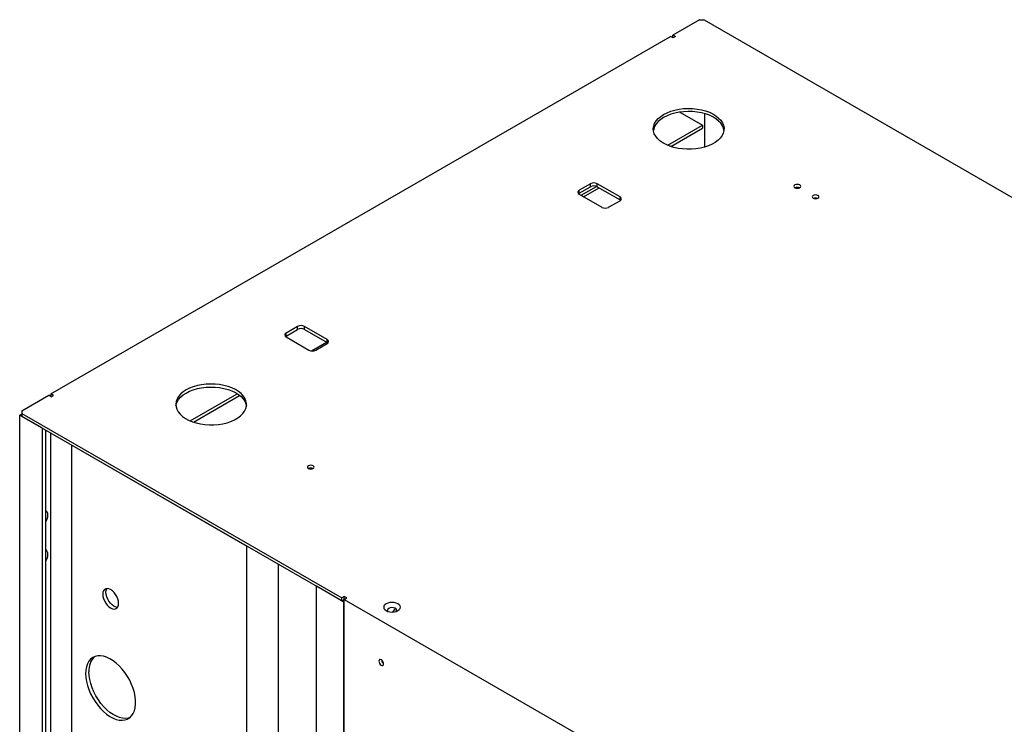
# Model space of a CAD drawing. Units: millimetres. Extents: x 0 to 411, y 0 to 291.
# Drawn here: x 336 to 367, y 135 to 157 of the extents above; entities that cross this region are included whole.
import ezdxf

# ---------------------------------------------------------------- set-up
doc = ezdxf.new("R2010")
doc.units = ezdxf.units.MM

msp = doc.modelspace()

# ---------------------------------------------------------------- linework, layer by layer
at = {"color": 7, "linetype": 'Continuous', "lineweight": 25}
for p, q in [((357.0911, 157.3003), (356.2602, 156.8207)), ((357.0911, 157.3003), (357.2325, 157.3003)), ((357.2325, 157.3003), (367.1744, 151.561)), ((336.9208, 145.6563), (356.1895, 156.7799)), ((356.2708, 156.7329), (356.1895, 156.7799)), ((356.3415, 156.7737), (356.2602, 156.8207)), ((356.2602, 156.739), (356.2602, 156.8207)), ((356.3415, 156.7737), (356.2708, 156.7329)), ((356.4721, 154.4243), (357.1795, 154.016)), ((357.2502, 153.338), (357.2502, 154.3762)), ((356.0997, 153.3926), (357.1795, 154.016)), ((357.1795, 154.016), (357.1795, 153.9221)), ((356.1979, 153.3554), (357.1795, 153.9221)), ((353.697, 152.1978), (353.3434, 151.9937)), ((353.697, 152.1039), (353.697, 152.1978)), ((354.6162, 151.7896), (353.9091, 152.1978)), ((353.9091, 152.1039), (353.9091, 152.1978)), ((353.3434, 151.8998), (353.697, 152.1039)), ((353.3434, 151.8998), (353.3434, 151.9937)), ((353.3434, 151.8712), (354.0505, 151.463)), ((353.4038, 151.8363), (353.8861, 152.1147)), ((353.4851, 151.7894), (353.9695, 152.069)), ((353.9091, 152.1039), (354.6162, 151.6957)), ((354.2626, 151.463), (354.6162, 151.6671)), ((354.6162, 151.6957), (354.6162, 151.7896)), ((344.5908, 147.7573), (344.2372, 147.5532)), ((344.2372, 147.4593), (344.5908, 147.6634)), ((344.5908, 147.6634), (344.5908, 147.7573)), ((345.51, 147.3491), (344.8029, 147.7573)), ((344.8029, 147.6634), (344.8029, 147.7573)), ((344.8029, 147.6634), (345.51, 147.2552)), ((344.2372, 147.4593), (344.2372, 147.5532)), ((344.2372, 147.4307), (344.9444, 147.0225)), ((345.51, 147.2552), (345.51, 147.3491)), ((345.0237, 146.9986), (345.4891, 147.2673)), ((345.1565, 147.0225), (345.51, 147.2266)), ((336.0193, 145.1358), (336.8501, 145.6155)), ((336.9315, 145.5685), (336.8501, 145.6155)), ((337.0022, 145.6094), (336.9208, 145.6563)), ((336.9208, 145.6563), (336.9208, 145.5747)), ((336.9315, 145.5685), (337.0022, 145.6094)), ((341.2504, 144.8203), (342.7151, 145.6659)), ((341.3486, 144.7831), (342.7884, 145.6143)), ((336.0193, 145.1358), (336.0193, 145.0542)), ((335.9486, 145.0011), (336.0193, 145.0419)), ((336.6557, 144.5929), (335.9486, 145.0011)), ((335.9486, 65.5109), (335.9486, 145.0011)), ((336.0193, 145.0542), (345.9612, 139.3149)), ((336.0193, 145.0542), (336.0193, 144.9603)), ((345.9612, 139.2209), (336.0193, 144.9603)), ((336.6557, 63.1838), (336.6557, 144.5929)), ((336.7582, 63.243), (336.7582, 144.5337)), ((336.9208, 65.9538), (336.9208, 144.4398)), ((337.5751, 144.0622), (343.0161, 140.9211)), ((337.5751, 64.7965), (337.5751, 144.0622)), ((343.0161, 61.6554), (343.0161, 140.9211)), ((343.9919, 62.2187), (343.9919, 140.3578)), ((346.0249, 139.1842), (345.1763, 139.6741)), ((345.1763, 60.4084), (345.1763, 139.6741)), ((346.0425, 139.3618), (345.9612, 139.3149)), ((345.9612, 139.2209), (345.9612, 139.3149)), ((346.1238, 139.3149), (346.0425, 139.3618)), ((346.0425, 139.2679), (346.0425, 139.3618)), ((346.0425, 139.2679), (346.1238, 139.3149)), ((345.9612, 139.2209), (346.0425, 139.2679)), ((346.0425, 139.1944), (346.0249, 139.1842)), ((346.0249, 59.9185), (346.0249, 139.1842)), ((346.0425, 139.2679), (364.3955, 128.673)), ((346.0425, 135.1444), (346.0425, 139.2679))]:
    msp.add_line(p, q, dxfattribs=at)
at = {"color": 7, "linetype": 'Continuous', "lineweight": 25, "flags": 128}
for points in [[(355.9738, 154.3531), (356.0797, 154.4068), (356.1966, 154.4523), (356.3226, 154.4888), (356.4556, 154.5157), (356.5935, 154.5325), (356.734, 154.539), (356.8748, 154.5351), (357.0136, 154.5208), (357.1481, 154.4964), (357.276, 154.4623), (357.3954, 154.419), (357.5041, 154.3673), (357.6006, 154.3079), (357.6831, 154.2419), (357.7502, 154.1704), (357.801, 154.0945), (357.8346, 154.0154), (357.8504, 153.9346), (357.8481, 153.8532), (357.8279, 153.7727), (357.7899, 153.6943), (357.7349, 153.6194), (357.6638, 153.5492), (357.5777, 153.4847), (357.478, 153.4272), (357.3664, 153.3775), (357.2448, 153.3364), (357.115, 153.3047), (356.9792, 153.2828), (356.8397, 153.2711), (356.6988, 153.2698), (356.5587, 153.2789), (356.4218, 153.2983), (356.2903, 153.3276), (356.1664, 153.3664), (356.0521, 153.414), (355.9493, 153.4697), (355.8597, 153.5325), (355.7847, 153.6014), (355.7256, 153.6752), (355.6833, 153.7529), (355.6586, 153.833), (355.6518, 153.9142), (355.6631, 153.9954), (355.6922, 154.075), (355.7388, 154.1518), (355.802, 154.2245), (355.8808, 154.292), (355.9738, 154.3531)], [(357.8486, 153.8571), (357.8346, 153.9215), (357.801, 154.0006), (357.7502, 154.0765), (357.6831, 154.148), (357.6006, 154.214), (357.5041, 154.2733), (357.3954, 154.3251), (357.276, 154.3684), (357.1481, 154.4025), (357.0136, 154.4269), (356.8748, 154.4412), (356.734, 154.4451), (356.5935, 154.4386), (356.4556, 154.4217), (356.3226, 154.3949), (356.1966, 154.3584), (356.0797, 154.3129), (355.9738, 154.2592)], [(355.9738, 154.2592), (355.8808, 154.1981), (355.802, 154.1306), (355.7388, 154.0579), (355.6922, 153.9811), (355.6631, 153.9015), (355.6547, 153.8571)], [(360.0574, 152.159), (360.0346, 152.1393), (360.0266, 152.1161), (360.0346, 152.0929), (360.0574, 152.0733), (360.0914, 152.0601), (360.1316, 152.0555), (360.1718, 152.0601), (360.2059, 152.0733), (360.2286, 152.0929), (360.2366, 152.1161), (360.2286, 152.1393), (360.2059, 152.159), (360.1718, 152.1721), (360.1316, 152.1767), (360.0914, 152.1721), (360.0574, 152.159)], [(353.3234, 151.8855), (353.3248, 151.8866), (353.3434, 151.8998)], [(354.6162, 151.6957), (354.6349, 151.6825), (354.6362, 151.6814)], [(360.6231, 151.8324), (360.6003, 151.8128), (360.5923, 151.7896), (360.6003, 151.7664), (360.6231, 151.7467), (360.6571, 151.7336), (360.6973, 151.729), (360.7375, 151.7336), (360.7716, 151.7467), (360.7943, 151.7664), (360.8023, 151.7896), (360.7943, 151.8128), (360.7716, 151.8324), (360.7375, 151.8456), (360.6973, 151.8502), (360.6571, 151.8456), (360.6231, 151.8324)], [(344.2173, 147.445), (344.2186, 147.4462), (344.2372, 147.4593)], [(345.51, 147.2552), (345.5287, 147.2421), (345.53, 147.2409)], [(341.1246, 145.7808), (341.0315, 145.7197), (340.9527, 145.6522), (340.8896, 145.5795), (340.843, 145.5027), (340.8138, 145.4231), (340.8026, 145.342), (340.8093, 145.2607), (340.8341, 145.1806), (340.8763, 145.1029), (340.9354, 145.0291), (341.0104, 144.9602), (341.1001, 144.8974), (341.2029, 144.8417), (341.3172, 144.7941), (341.4411, 144.7553), (341.5726, 144.726), (341.7095, 144.7066), (341.8495, 144.6975), (341.9905, 144.6988), (342.13, 144.7105), (342.2657, 144.7324), (342.3955, 144.7641), (342.5172, 144.8052), (342.6288, 144.8549), (342.7285, 144.9124), (342.8146, 144.9769), (342.8857, 145.0471), (342.9407, 145.122), (342.9786, 145.2004), (342.9989, 145.2809), (343.0011, 145.3623), (342.9854, 145.4432), (342.9518, 145.5222), (342.901, 145.5981), (342.8338, 145.6696), (342.7513, 145.7356), (342.6549, 145.795), (342.5461, 145.8467), (342.4268, 145.89), (342.2988, 145.9241), (342.1643, 145.9485), (342.0256, 145.9628), (341.8848, 145.9667), (341.7443, 145.9602), (341.6064, 145.9434), (341.4733, 145.9165), (341.3473, 145.88), (341.2305, 145.8345), (341.1246, 145.7808)], [(341.1246, 145.6869), (341.2305, 145.7406), (341.3473, 145.7861), (341.4733, 145.8226), (341.6064, 145.8495), (341.7443, 145.8663), (341.8848, 145.8728), (342.0256, 145.8689), (342.1643, 145.8546), (342.2988, 145.8302), (342.4268, 145.7961), (342.5461, 145.7528), (342.6549, 145.7011), (342.7513, 145.6417), (342.8338, 145.5757), (342.901, 145.5042), (342.9518, 145.4283), (342.9854, 145.3493), (342.9994, 145.2848)], [(340.8054, 145.2848), (340.8138, 145.3292), (340.843, 145.4088), (340.8896, 145.4856), (340.9527, 145.5583), (341.0315, 145.6258), (341.1246, 145.6869)], [(344.9253, 143.4234), (344.9025, 143.4038), (344.8945, 143.3806), (344.9025, 143.3574), (344.9253, 143.3377), (344.9594, 143.3246), (344.9995, 143.32), (345.0397, 143.3246), (345.0738, 143.3377), (345.0966, 143.3574), (345.1045, 143.3806), (345.0966, 143.4038), (345.0738, 143.4234), (345.0397, 143.4366), (344.9995, 143.4412), (344.9594, 143.4366), (344.9253, 143.4234)], [(336.7582, 142.0307), (336.7588, 142.0303), (336.7893, 141.9969), (336.8083, 141.9499), (336.8148, 141.8921), (336.8083, 141.8268), (336.7893, 141.7578), (336.7588, 141.6892), (336.7582, 141.6881)], [(336.7582, 140.8059), (336.7588, 140.8055), (336.7893, 140.7721), (336.8083, 140.7251), (336.8148, 140.6673), (336.8083, 140.602), (336.7893, 140.533), (336.7588, 140.4644), (336.7582, 140.4633)], [(338.5295, 139.4285), (338.5357, 139.3613), (338.554, 139.2903), (338.5835, 139.2191), (338.6227, 139.1512), (338.6696, 139.0901), (338.7219, 139.0388), (338.777, 138.9998), (338.8321, 138.9752), (338.8844, 138.9661), (338.9313, 138.9731), (338.9705, 138.9957), (339, 139.0329), (339.0183, 139.0827), (339.0245, 139.1427), (339.0183, 139.2099), (339, 139.2809), (338.9705, 139.3521), (338.9313, 139.42), (338.8844, 139.4811), (338.8321, 139.5324), (338.777, 139.5714), (338.7219, 139.596), (338.6696, 139.6051), (338.6227, 139.5981), (338.5835, 139.5755), (338.554, 139.5383), (338.5357, 139.4885), (338.5295, 139.4285)], [(338.8795, 139.059), (338.8245, 139.098), (338.7722, 139.1493), (338.7252, 139.2104), (338.686, 139.2783), (338.6566, 139.3495), (338.6383, 139.4205), (338.632, 139.4877), (338.6383, 139.5477), (338.6566, 139.5975), (338.661, 139.605)], [(347.3436, 139.1291), (347.3023, 139.098), (347.2763, 139.0618), (347.2675, 139.023), (347.2763, 138.9841), (347.3023, 138.9479), (347.3436, 138.9169), (347.3975, 138.893), (347.4602, 138.878), (347.5275, 138.8729), (347.5947, 138.878), (347.6575, 138.893), (347.7113, 138.9169), (347.7526, 138.9479), (347.7786, 138.9841), (347.7875, 139.023), (347.7786, 139.0618), (347.7526, 139.098), (347.7113, 139.1291), (347.6575, 139.153), (347.5947, 139.168), (347.5275, 139.1731), (347.4602, 139.168), (347.3975, 139.153), (347.3436, 139.1291)], [(347.6586, 138.8934), (347.6686, 138.9099), (347.6711, 138.9406), (347.6541, 138.9698), (347.6201, 138.9935), (347.5735, 139.0085), (347.5208, 139.0127), (347.4689, 139.0057), (347.4249, 138.9883)], [(347.4249, 138.9883), (347.3948, 138.9629), (347.3826, 138.9329), (347.39, 138.9025), (347.3963, 138.8934)], [(347.5551, 138.8737), (347.5996, 138.9376), (347.6354, 138.985)], [(337.9992, 136.9584), (338.0056, 136.8398), (338.0246, 136.7159), (338.056, 136.5885), (338.0993, 136.4598), (338.1537, 136.332), (338.2183, 136.2071), (338.292, 136.0871), (338.3738, 135.974), (338.4622, 135.8698), (338.5557, 135.7761), (338.6529, 135.6943), (338.7521, 135.626), (338.8517, 135.5722), (338.9501, 135.5338), (339.0456, 135.5114), (339.1368, 135.5053), (339.222, 135.5158), (339.2999, 135.5426), (339.3693, 135.5852), (339.4289, 135.643), (339.4778, 135.7151), (339.5152, 135.8002), (339.5405, 135.8969), (339.5532, 136.0037), (339.5532, 136.1188), (339.5405, 136.2403), (339.5152, 136.3662), (339.4778, 136.4945), (339.4289, 136.623), (339.3693, 136.7497), (339.2999, 136.8724), (339.222, 136.9891), (339.1368, 137.098), (339.0456, 137.1972), (338.9501, 137.2851), (338.8517, 137.3603), (338.7521, 137.4215), (338.6529, 137.4677), (338.5557, 137.4982), (338.4622, 137.5124), (338.3738, 137.5102), (338.292, 137.4916), (338.2183, 137.4568), (338.1537, 137.4064), (338.0993, 137.3414), (338.056, 137.2626), (338.0246, 137.1715), (338.0056, 137.0696), (337.9992, 136.9584)], [(347.2658, 137.2593), (347.2602, 137.2954), (347.2441, 137.3325), (347.22, 137.365), (347.1916, 137.3879), (347.1632, 137.3978), (347.1391, 137.3931), (347.123, 137.3746), (347.1173, 137.3451), (347.123, 137.309), (347.1391, 137.2719), (347.1632, 137.2394), (347.1916, 137.2165), (347.22, 137.2066), (347.2441, 137.2113), (347.2602, 137.2298), (347.2658, 137.2593)], [(339.3758, 135.5904), (339.3245, 135.575), (339.2393, 135.5645), (339.1482, 135.5705), (339.0526, 135.593), (338.9542, 135.6314), (338.8546, 135.6852), (338.7554, 135.7535), (338.6582, 135.8352), (338.5647, 135.929), (338.4763, 136.0332), (338.3946, 136.1463), (338.3208, 136.2663), (338.2562, 136.3912), (338.2018, 136.519), (338.1586, 136.6477), (338.1272, 136.7751), (338.1081, 136.899), (338.1017, 137.0176)]]:
    msp.add_lwpolyline(points, dxfattribs=at)
at = {"color": 7, "linetype": 'Continuous', "lineweight": 25}
for centre, radius, start, end in [((353.803, 151.9931), 0.2306, 62.60954, 117.39062), ((353.3666, 151.9324), 0.0655, 110.78267, 249.21709), ((353.803, 151.8992), 0.2306, 62.60954, 117.39062), ((360.1316, 151.9177), 0.1654, 66.3257, 113.67404), ((354.593, 151.7283), 0.0655, 290.78392, 69.21558), ((360.6973, 151.5911), 0.1654, 66.3257, 113.67404), ((354.1566, 151.6677), 0.2306, 242.60997, 297.39011), ((344.6969, 147.5526), 0.2306, 62.61016, 117.39), ((344.6969, 147.4587), 0.2306, 62.61016, 117.39), ((344.2605, 147.492), 0.0655, 110.78376, 249.21599), ((345.4868, 147.2879), 0.0655, 290.78281, 69.2167), ((345.0504, 147.2272), 0.2306, 242.60936, 297.39072), ((344.9995, 143.1821), 0.1654, 66.32614, 113.67386), ((338.9936, 139.2357), 0.2104, 237.15431, 270.52832), ((338.6825, 137.0654), 0.5828, 133.59062, 184.70353), ((347.3634, 137.4014), 0.1654, 186.31155, 233.68294)]:
    msp.add_arc(centre, radius, start, end, dxfattribs=at)

doc.saveas('drawing.dxf')
